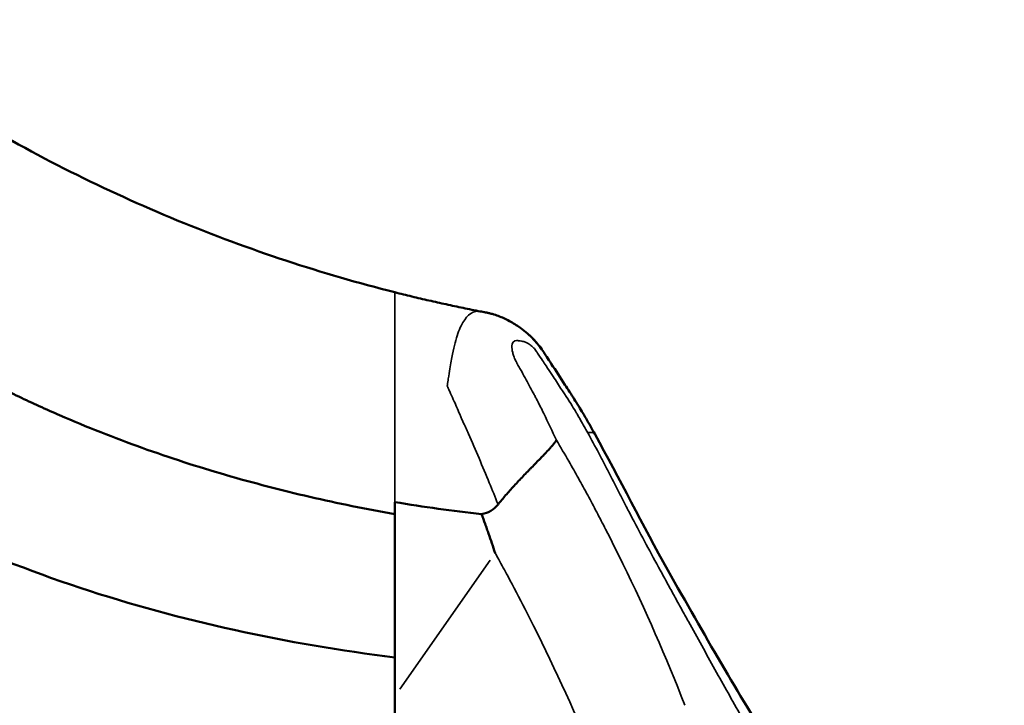
# Model space of a CAD drawing. Units: millimetres. Extents: x 0 to 13321, y 0 to 11766.
# Drawn here: x 6538 to 6846, y 7781 to 7995 of the extents above; entities that cross this region are included whole.
import ezdxf

# ---------------------------------------------------------------- set-up
doc = ezdxf.new("R2010")
doc.units = ezdxf.units.MM
doc.layers.add('MD_Visible', color=7, linetype='Continuous', lineweight=50)
doc.layers.add('MD_Visible Narrow', color=7, linetype='Continuous', lineweight=35)
doc.dimstyles.new('DİLARA 5', dxfattribs={"dimtxt": 250, "dimasz": 100, "dimexe": 0, "dimexo": 100, "dimgap": 50, "dimtad": 2, "dimdec": 0, "dimlfac": 0.1, "dimrnd": 5, "dimtxsty": 'Standard', "dimcen": 0, "dimse1": 1, "dimse2": 1, "dimclrd": 256, "dimadec": 0, "dimazin": 0, "dimtfac": 1, "dimtdec": 0, "dimtix": 1, "dimtmove": 0, "dimatfit": 3, "dimfxl": 1, "dimarcsym": 0})

# ---------------------------------------------------------------- blocks, each defined once
blk = doc.blocks.new('CustomObjectsInViewport16_0')
at = {"layer": 'MD_Visible', "extrusion": (0, 1, 0)}
blk.add_line((6655.27, 7774.77), (6655.27, 7784.07), dxfattribs=at)
at = {"layer": 'MD_Visible'}
for points, knots in [([(6491.05, 7985.39), (6501.11, 7978.35), (6511.38, 7971.71), (6532.35, 7959.21), (6543.06, 7953.34), (6564.89, 7942.41), (6576.02, 7937.34), (6598.64, 7928.02), (6609.96, 7923.84), (6632.58, 7916.38), (6643.9, 7913.09), (6655.27, 7910.22)], [0, 0, 0, 0, 0.1374769, 0.1374769, 0.2749538, 0.2749538, 0.4124306, 0.4124306, 0.5499075, 0.5499075, 0.6873844, 0.6873844, 0.6873844, 0.6873844]), ([(6452.78, 7927.06), (6460.7, 7922.02), (6468.61, 7916.98), (6480.57, 7909.54), (6484.56, 7907.08), (6490.58, 7903.43), (6492.59, 7902.23), (6496.63, 7899.83), (6498.65, 7898.64), (6502.71, 7896.28), (6504.74, 7895.11), (6508.82, 7892.79), (6510.86, 7891.64), (6514.96, 7889.37), (6517.02, 7888.25), (6521.14, 7886.04), (6523.21, 7884.95), (6529.44, 7881.73), (6533.62, 7879.64), (6539.94, 7876.63), (6542.06, 7875.64), (6546.3, 7873.7), (6548.44, 7872.75), (6559.12, 7868.11), (6567.71, 7864.73), (6584.97, 7858.55), (6593.64, 7855.75), (6606.74, 7851.93), (6611.13, 7850.73), (6619.91, 7848.44), (6624.31, 7847.36), (6637.52, 7844.3), (6646.37, 7842.49), (6655.27, 7840.91)], [0, 0, 0, 0, 0.0281535, 0.0281535, 0.0422302, 0.0422302, 0.0492686, 0.0492686, 0.0563069, 0.0563069, 0.0633453, 0.0633453, 0.0703837, 0.0703837, 0.077422, 0.077422, 0.0844604, 0.0844604, 0.0985371, 0.0985371, 0.1055755, 0.1055755, 0.1126139, 0.1126139, 0.1407673, 0.1407673, 0.1689208, 0.1689208, 0.1829975, 0.1829975, 0.1970743, 0.1970743, 0.2252277, 0.2252277, 0.2252277, 0.2252277]), ([(6655.27, 7910.22), (6657.04, 7909.77), (6658.82, 7909.33), (6662.37, 7908.48), (6664.14, 7908.06), (6667.7, 7907.24), (6669.48, 7906.85), (6673.04, 7906.07), (6674.82, 7905.69), (6678.39, 7904.95), (6680.18, 7904.59), (6681.97, 7904.24)], [0.6873844, 0.6873844, 0.6873844, 0.6873844, 0.7087981, 0.7087981, 0.7302118, 0.7302118, 0.7516255, 0.7516255, 0.7730392, 0.7730392, 0.7944529, 0.7944529, 0.7944529, 0.7944529]), ([(6683.51, 7903.94), (6683.51, 7903.94), (6683.51, 7903.94), (6683.52, 7903.94), (6683.53, 7903.94), (6683.55, 7903.94), (6683.56, 7903.93), (6683.59, 7903.93), (6683.61, 7903.92), (6683.67, 7903.91), (6683.72, 7903.9), (6683.89, 7903.87), (6684.03, 7903.84), (6684.3, 7903.78), (6684.42, 7903.75), (6684.69, 7903.69), (6684.85, 7903.65), (6685.42, 7903.51), (6685.82, 7903.39), (6687.41, 7902.9), (6688.57, 7902.45), (6690.9, 7901.36), (6692.09, 7900.69), (6693.66, 7899.67), (6694.16, 7899.32), (6695.34, 7898.46), (6696.01, 7897.92), (6697.53, 7896.58), (6698.35, 7895.78), (6700.08, 7893.84), (6700.95, 7892.69), (6701.82, 7891.38), (6701.9, 7891.26), (6701.98, 7891.14), (6701.99, 7891.14), (6701.99, 7891.13), (6701.99, 7891.13), (6701.99, 7891.12), (6702, 7891.12), (6702, 7891.12), (6702, 7891.12), (6702, 7891.12), (6702, 7891.11), (6702, 7891.11), (6702, 7891.11), (6702, 7891.11), (6702, 7891.11), (6702, 7891.11), (6702, 7891.11), (6702, 7891.11), (6702.04, 7891.06), (6702.11, 7890.95), (6702.16, 7890.87), (6702.37, 7890.55), (6702.53, 7890.31), (6703.16, 7889.35), (6703.63, 7888.63), (6705.53, 7885.73), (6706.97, 7883.56), (6709.35, 7879.88), (6710.31, 7878.39), (6711.73, 7876.14), (6712.21, 7875.39), (6713.13, 7873.89), (6713.59, 7873.15), (6714.36, 7871.87), (6714.66, 7871.33), (6715.89, 7869.2), (6716.8, 7867.59), (6717.7, 7865.97)], [0, 0, 0, 0, 0.0008, 0.0008, 0.003212, 0.003212, 0.007212, 0.007212, 0.012974, 0.012974, 0.027395, 0.027395, 0.0704, 0.0704, 0.107657, 0.107657, 0.158567, 0.158567, 0.285636, 0.285636, 0.667437, 0.667437, 1.07426, 1.07426, 1.256747, 1.256747, 1.519489, 1.519489, 1.865465, 1.865465, 2.296128, 2.296128, 2.338399, 2.338399, 2.340782, 2.340782, 2.341618, 2.341618, 2.342368, 2.342368, 2.343382, 2.343382, 2.344292, 2.344292, 2.344639, 2.344639, 2.344703, 2.344703, 2.344752, 2.344752, 2.354495, 2.354495, 2.383722, 2.383722, 2.471404, 2.471404, 2.734453, 2.734453, 3.523714, 3.523714, 4.060121, 4.060121, 4.328343, 4.328343, 4.591458, 4.591458, 4.778473, 4.778473, 5.340405, 5.340405, 5.340405, 5.340405]), ([(6683.52, 7903.94), (6683.53, 7903.94), (6683.53, 7903.94), (6683.55, 7903.94), (6683.56, 7903.93), (6683.59, 7903.93), (6683.61, 7903.92), (6683.67, 7903.91), (6683.72, 7903.9), (6683.89, 7903.87), (6684.03, 7903.84), (6684.3, 7903.78), (6684.42, 7903.75), (6684.69, 7903.69), (6684.85, 7903.65), (6685.42, 7903.51), (6685.82, 7903.39), (6687.41, 7902.9), (6688.57, 7902.45), (6690.9, 7901.36), (6692.09, 7900.69), (6693.66, 7899.67), (6694.16, 7899.32), (6695.34, 7898.46), (6696, 7897.92), (6697.51, 7896.6), (6698.33, 7895.8), (6700.05, 7893.87), (6700.94, 7892.71), (6701.82, 7891.39), (6701.9, 7891.27), (6701.98, 7891.14), (6701.99, 7891.14), (6701.99, 7891.13), (6701.99, 7891.13), (6701.99, 7891.12), (6702, 7891.12), (6702, 7891.12), (6702, 7891.12), (6702, 7891.12), (6702, 7891.11), (6702, 7891.11), (6702, 7891.11), (6702, 7891.11), (6702, 7891.11), (6702, 7891.11), (6702, 7891.11), (6702, 7891.11), (6702.04, 7891.06), (6702.11, 7890.95), (6702.16, 7890.87), (6702.37, 7890.55), (6702.53, 7890.31), (6703.16, 7889.35), (6703.63, 7888.63), (6705.53, 7885.73), (6706.97, 7883.56), (6709.35, 7879.88), (6710.31, 7878.39), (6711.73, 7876.14), (6712.21, 7875.39), (6713.13, 7873.89), (6713.59, 7873.15), (6714.36, 7871.87), (6714.66, 7871.33), (6715.89, 7869.2), (6716.8, 7867.59), (6717.7, 7865.97)], [0.001819, 0.001819, 0.001819, 0.001819, 0.003212, 0.003212, 0.007212, 0.007212, 0.012973, 0.012973, 0.027391, 0.027391, 0.070391, 0.070391, 0.107631, 0.107631, 0.158501, 0.158501, 0.28556, 0.28556, 0.667335, 0.667335, 1.074293, 1.074293, 1.256758, 1.256758, 1.51841, 1.51841, 1.860566, 1.860566, 2.295056, 2.295056, 2.338413, 2.338413, 2.340797, 2.340797, 2.341631, 2.341631, 2.342379, 2.342379, 2.343392, 2.343392, 2.344302, 2.344302, 2.344649, 2.344649, 2.344714, 2.344714, 2.344762, 2.344762, 2.354505, 2.354505, 2.383733, 2.383733, 2.471416, 2.471416, 2.734468, 2.734468, 3.523737, 3.523737, 4.060138, 4.060138, 4.328356, 4.328356, 4.591468, 4.591468, 4.778483, 4.778483, 5.340415, 5.340415, 5.340415, 5.340415]), ([(6422.45, 7887.43), (6451.22, 7869.1), (6509.01, 7832.34), (6589.22, 7806.59), (6638.43, 7798.29), (6655.27, 7796.16)], [0.0015657, 0.0015657, 0.0015657, 0.0015657, 0.1866667, 0.3733333, 0.4693527, 0.4693527, 0.4693527, 0.4693527]), ([(6717.7, 7865.97), (6725.43, 7852.07), (6732.69, 7837.34), (6746.13, 7813.49), (6751.73, 7803.65), (6762.62, 7785.06), (6767.99, 7776.19), (6777.85, 7760.74), (6782.45, 7753.9), (6790.52, 7742.75), (6794.12, 7738.25), (6798.04, 7733.83), (6799.08, 7732.75), (6800.46, 7731.41), (6800.86, 7731.07), (6800.93, 7731.01), (6800.93, 7731.01), (6800.93, 7731.01)], [0, 0, 0, 0, 4.836143, 4.836143, 8.290161, 8.290161, 11.766793, 11.766793, 15.080318, 15.080318, 18.29877, 18.29877, 19.771071, 19.771071, 21.065649, 21.065649, 21.180043, 21.180043, 21.180043, 21.180043]), ([(6687.5, 7843.98), (6688.24, 7844.91), (6689.03, 7845.86), (6689.87, 7846.84), (6690.71, 7847.81), (6691.6, 7848.8), (6692.51, 7849.8), (6693.43, 7850.79), (6694.38, 7851.8), (6695.33, 7852.79), (6695.81, 7853.29), (6696.29, 7853.79), (6696.77, 7854.28), (6697.01, 7854.53), (6697.25, 7854.77), (6697.48, 7855.02), (6697.6, 7855.14), (6697.72, 7855.26), (6697.84, 7855.38), (6697.9, 7855.44), (6697.96, 7855.5), (6698.02, 7855.56), (6698.05, 7855.59), (6698.08, 7855.62), (6698.11, 7855.65), (6698.12, 7855.67), (6698.14, 7855.68), (6698.15, 7855.7), (6698.16, 7855.7), (6698.17, 7855.71), (6698.17, 7855.72), (6698.18, 7855.72), (6698.18, 7855.73), (6698.18, 7855.73), (6698.19, 7855.73), (6698.19, 7855.74), (6698.2, 7855.74), (6698.92, 7856.48), (6699.67, 7857.24), (6700.42, 7858.02), (6700.8, 7858.4), (6701.18, 7858.79), (6701.55, 7859.18), (6701.74, 7859.38), (6701.93, 7859.57), (6702.11, 7859.77), (6702.2, 7859.87), (6702.3, 7859.96), (6702.39, 7860.06), (6702.43, 7860.11), (6702.48, 7860.16), (6702.52, 7860.2), (6702.55, 7860.23), (6702.57, 7860.25), (6702.59, 7860.28), (6702.6, 7860.29), (6702.61, 7860.3), (6702.62, 7860.31), (6702.63, 7860.32), (6702.64, 7860.33), (6702.64, 7860.33), (6702.64, 7860.33), (6702.65, 7860.34), (6702.65, 7860.34), (6702.65, 7860.34), (6702.66, 7860.35), (6702.66, 7860.35), (6702.94, 7860.65), (6703.24, 7860.97), (6703.53, 7861.3), (6703.68, 7861.47), (6703.83, 7861.64), (6703.98, 7861.81), (6704.02, 7861.85), (6704.05, 7861.89), (6704.09, 7861.94), (6704.11, 7861.96), (6704.13, 7861.98), (6704.15, 7862), (6704.15, 7862.01), (6704.16, 7862.01), (6704.16, 7862.02), (6704.16, 7862.02), (6704.17, 7862.02), (6704.17, 7862.02), (6704.17, 7862.03), (6704.17, 7862.03), (6704.17, 7862.03), (6704.17, 7862.03), (6704.18, 7862.03), (6704.18, 7862.04), (6704.19, 7862.06), (6704.21, 7862.08), (6704.23, 7862.1), (6704.36, 7862.25), (6704.48, 7862.39), (6704.59, 7862.52), (6704.81, 7862.79), (6704.99, 7863.01), (6705.13, 7863.2), (6705.28, 7863.38), (6705.39, 7863.53), (6705.48, 7863.65), (6705.65, 7863.89), (6705.73, 7864), (6705.73, 7864.03)], [0, 0, 0, 0, 0.125, 0.125, 0.125, 0.25, 0.25, 0.25, 0.375, 0.375, 0.375, 0.4375, 0.4375, 0.4375, 0.46875, 0.46875, 0.46875, 0.484375, 0.484375, 0.484375, 0.492187, 0.492187, 0.492187, 0.496094, 0.496094, 0.496094, 0.498047, 0.498047, 0.498047, 0.499023, 0.499023, 0.499023, 0.499512, 0.499512, 0.499512, 0.5, 0.5, 0.5, 0.625, 0.625, 0.625, 0.6875, 0.6875, 0.6875, 0.71875, 0.71875, 0.71875, 0.734375, 0.734375, 0.734375, 0.742187, 0.742187, 0.742187, 0.746094, 0.746094, 0.746094, 0.748047, 0.748047, 0.748047, 0.749023, 0.749023, 0.749023, 0.749512, 0.749512, 0.749512, 0.75, 0.75, 0.75, 0.8125, 0.8125, 0.8125, 0.84375, 0.84375, 0.84375, 0.851562, 0.851562, 0.851562, 0.855469, 0.855469, 0.855469, 0.856445, 0.856445, 0.856445, 0.856934, 0.856934, 0.856934, 0.857178, 0.857178, 0.857178, 0.857422, 0.857422, 0.857422, 0.859375, 0.859375, 0.859375, 0.875, 0.875, 0.875, 0.90625, 0.90625, 0.90625, 0.9375, 0.9375, 0.9375, 1, 1, 1, 1]), ([(6393.91, 7846.67), (6422.43, 7828.49), (6480, 7791.96), (6569.43, 7763.24), (6628.47, 7755.03), (6655.27, 7752.84)], [0.0031397, 0.0031397, 0.0031397, 0.0031397, 0.1866667, 0.3733333, 0.5247402, 0.5247402, 0.5247402, 0.5247402]), ([(6686.59, 7828.8), (6686.24, 7829.82), (6685.9, 7830.83), (6685.56, 7831.84), (6685.22, 7832.84), (6684.87, 7833.85), (6684.52, 7834.85), (6684.35, 7835.35), (6684.18, 7835.86), (6684, 7836.36), (6683.83, 7836.86), (6683.65, 7837.36), (6683.47, 7837.87), (6683.12, 7838.88), (6682.75, 7839.9), (6682.37, 7840.93)], [0, 0, 0, 0, 0.25, 0.25, 0.25, 0.5, 0.5, 0.5, 0.625, 0.625, 0.625, 0.75, 0.75, 0.75, 1, 1, 1, 1])]:
    blk.add_open_spline(points, degree=3, knots=knots, dxfattribs=at)
for points in [[(6681.79, 7904.27), (6681.85, 7904.26), (6681.93, 7904.25), (6681.97, 7904.24)], [(6681.97, 7904.24), (6681.98, 7904.24), (6681.98, 7904.24), (6681.98, 7904.24)], [(6681.98, 7904.24), (6682.11, 7904.21), (6682.24, 7904.19), (6682.36, 7904.17)], [(6682.36, 7904.17), (6682.62, 7904.12), (6682.87, 7904.07), (6683.12, 7904.02)], [(6683.12, 7904.02), (6683.25, 7903.99), (6683.38, 7903.97), (6683.51, 7903.94)], [(6655.27, 7840.91), (6655.27, 7842.17), (6655.27, 7843.44), (6655.27, 7844.71)], [(6655.27, 7844.71), (6664.24, 7843.2), (6673.26, 7841.95), (6682.37, 7840.93)], [(6682.37, 7840.93), (6684.43, 7841.27), (6686.16, 7842.29), (6687.5, 7843.98)], [(6655.27, 7784.07), (6655.27, 7803.01), (6655.27, 7821.95), (6655.27, 7840.91)]]:
    blk.add_open_spline(points, degree=3, dxfattribs=at)
at = {"layer": 'MD_Visible Narrow', "extrusion": (0, 1, 0)}
blk.add_line((6685.03, 7826.56), (6656.84, 7786.3), dxfattribs=at)
at = {"layer": 'MD_Visible Narrow'}
for start_param, end_param in [(0.02102, 0.399378), (-0.000001, 0)]:
    blk.add_ellipse((6700.22, 7856.26), major_axis=(17.48, 9.72), ratio=0.171777, start_param=start_param, end_param=end_param, dxfattribs=at)
for points, knots in [([(6655.27, 7844.71), (6655.27, 7854.48), (6655.27, 7864.25), (6655.27, 7874.03), (6655.27, 7876.48), (6655.27, 7878.92), (6655.27, 7881.37), (6655.27, 7881.98), (6655.27, 7882.59), (6655.27, 7883.2), (6655.27, 7883.81), (6655.27, 7884.43), (6655.27, 7885.04), (6655.27, 7885.64), (6655.27, 7886.24), (6655.27, 7886.83), (6655.27, 7887.42), (6655.27, 7888.01), (6655.27, 7888.58), (6655.27, 7890.87), (6655.27, 7893.03), (6655.27, 7895.06), (6655.27, 7895.57), (6655.27, 7896.07), (6655.27, 7896.56), (6655.27, 7897.05), (6655.27, 7897.52), (6655.27, 7897.99), (6655.27, 7898.92), (6655.27, 7899.8), (6655.27, 7900.64), (6655.27, 7901.48), (6655.27, 7902.27), (6655.27, 7903.02), (6655.27, 7903.39), (6655.27, 7903.76), (6655.27, 7904.11), (6655.27, 7904.46), (6655.27, 7904.79), (6655.27, 7905.11), (6655.27, 7906.4), (6655.27, 7907.46), (6655.27, 7908.28), (6655.27, 7908.49), (6655.27, 7908.68), (6655.27, 7908.86), (6655.27, 7909.03), (6655.27, 7909.19), (6655.27, 7909.34), (6655.27, 7909.62), (6655.27, 7909.84), (6655.27, 7909.99), (6655.27, 7910.14), (6655.27, 7910.22), (6655.27, 7910.22), (6655.27, 7910.22), (6655.27, 7910.22), (6655.27, 7910.22)], [0, 0, 0, 0, 0.03036872, 0.03036872, 0.03036872, 0.0379609, 0.0379609, 0.0379609, 0.03985895, 0.03985895, 0.03985895, 0.04175699, 0.04175699, 0.04175699, 0.04365504, 0.04365504, 0.04365504, 0.04555308, 0.04555308, 0.04555308, 0.05314526, 0.05314526, 0.05314526, 0.05504331, 0.05504331, 0.05504331, 0.05694135, 0.05694135, 0.05694135, 0.06073744, 0.06073744, 0.06073744, 0.06453353, 0.06453353, 0.06453353, 0.06643158, 0.06643158, 0.06643158, 0.06832962, 0.06832962, 0.06832962, 0.0759218, 0.0759218, 0.0759218, 0.07781985, 0.07781985, 0.07781985, 0.07971789, 0.07971789, 0.07971789, 0.08351398, 0.08351398, 0.08351398, 0.08731007, 0.08731007, 0.08731007, 0.08739193, 0.08739193, 0.08739193, 0.08739193]), ([(6675.95, 7899.73), (6677.37, 7902.6), (6679.09, 7904.27), (6681.19, 7904.31), (6681.33, 7904.31), (6681.46, 7904.31), (6681.59, 7904.3)], [0.47865288, 0.47865288, 0.47865288, 0.47865288, 0.54382127, 0.54382127, 0.54382127, 0.54789429, 0.54789429, 0.54789429, 0.54789429]), ([(6715.49, 7866.35), (6714.77, 7867.66), (6714.03, 7868.97), (6713.29, 7870.27), (6712.92, 7870.92), (6712.54, 7871.57), (6712.17, 7872.22), (6712.07, 7872.38), (6711.98, 7872.55), (6711.89, 7872.71), (6711.84, 7872.79), (6711.85, 7872.76), (6711.84, 7872.78), (6711.83, 7872.8), (6711.82, 7872.82), (6711.81, 7872.84), (6711.76, 7872.92), (6711.71, 7873), (6711.66, 7873.08), (6711.27, 7873.71), (6710.76, 7874.54), (6710.18, 7875.46), (6709.02, 7877.3), (6707.58, 7879.52), (6705.74, 7882.31), (6704.82, 7883.71), (6703.86, 7885.16), (6702.48, 7887.23), (6701.8, 7888.27), (6701.01, 7889.46), (6699.86, 7891.2), (6699.79, 7891.31), (6699.71, 7891.42), (6699.64, 7891.53), (6699.62, 7891.56), (6699.6, 7891.59), (6699.58, 7891.62), (6699.57, 7891.63), (6699.56, 7891.65), (6699.55, 7891.66), (6699.54, 7891.67), (6699.53, 7891.69), (6699.52, 7891.7), (6699.49, 7891.76), (6699.45, 7891.81), (6699.41, 7891.86), (6699.27, 7892.07), (6699.14, 7892.25), (6699.01, 7892.41), (6698.89, 7892.57), (6698.77, 7892.7), (6698.66, 7892.81), (6698.55, 7892.93), (6698.45, 7893.03), (6698.35, 7893.12), (6698.15, 7893.31), (6697.96, 7893.47), (6697.78, 7893.61), (6697.59, 7893.75), (6697.42, 7893.88), (6697.24, 7894), (6697.2, 7894.03), (6697.16, 7894.05), (6697.11, 7894.08), (6697.09, 7894.1), (6697.05, 7894.12), (6697.01, 7894.15), (6696.97, 7894.17), (6696.94, 7894.19), (6696.9, 7894.21), (6696.76, 7894.3), (6696.63, 7894.37), (6696.5, 7894.44), (6696.23, 7894.58), (6695.99, 7894.68), (6695.76, 7894.76), (6695.64, 7894.8), (6695.53, 7894.83), (6695.42, 7894.86), (6695.37, 7894.87), (6695.31, 7894.88), (6695.28, 7894.89), (6695.25, 7894.9), (6695.22, 7894.9), (6695.18, 7894.9), (6695.06, 7894.92), (6694.93, 7894.94), (6694.8, 7894.96), (6694.55, 7895), (6694.3, 7895.03), (6694.05, 7895.07), (6693.93, 7895.09), (6693.8, 7895.1), (6693.67, 7895.12), (6693.64, 7895.13), (6693.61, 7895.13), (6693.58, 7895.13), (6693.55, 7895.14), (6693.51, 7895.14), (6693.48, 7895.14), (6693.42, 7895.15), (6693.36, 7895.15), (6693.3, 7895.15), (6692.37, 7895.14), (6691.87, 7894.49), (6691.81, 7893.38), (6691.79, 7892.82), (6691.87, 7892.15), (6692.06, 7891.4), (6692.16, 7891.03), (6692.28, 7890.64), (6692.43, 7890.22), (6692.58, 7889.81), (6692.76, 7889.38), (6692.97, 7888.93), (6693.07, 7888.7), (6693.19, 7888.47), (6693.31, 7888.23), (6693.37, 7888.12), (6693.44, 7888), (6693.51, 7887.87), (6693.52, 7887.84), (6693.54, 7887.81), (6693.56, 7887.78), (6693.58, 7887.75), (6693.59, 7887.72), (6693.61, 7887.69), (6693.64, 7887.63), (6693.68, 7887.57), (6693.71, 7887.51), (6693.98, 7887.03), (6694.24, 7886.57), (6694.5, 7886.12), (6695, 7885.22), (6695.47, 7884.37), (6695.93, 7883.54), (6696.84, 7881.88), (6697.69, 7880.3), (6698.5, 7878.79), (6698.7, 7878.41), (6698.9, 7878.04), (6699.1, 7877.66), (6699.29, 7877.29), (6699.43, 7877.04), (6699.77, 7876.37), (6700.44, 7875.05), (6701.1, 7873.73), (6701.75, 7872.4), (6703.12, 7869.62), (6704.44, 7866.83), (6705.73, 7864.03)], [0, 0, 0, 0, 0.03125, 0.03125, 0.03125, 0.046875, 0.046875, 0.046875, 0.0507813, 0.0507813, 0.0507813, 0.0527344, 0.0527344, 0.0527344, 0.0546875, 0.0546875, 0.0546875, 0.0625, 0.0625, 0.0625, 0.125, 0.125, 0.125, 0.25, 0.25, 0.25, 0.3125, 0.3125, 0.3125, 0.34375, 0.34375, 0.34375, 0.3457031, 0.3457031, 0.3457031, 0.3461914, 0.3461914, 0.3461914, 0.3464355, 0.3464355, 0.3464355, 0.3466797, 0.3466797, 0.3466797, 0.3476563, 0.3476563, 0.3476563, 0.3515625, 0.3515625, 0.3515625, 0.3554688, 0.3554688, 0.3554688, 0.359375, 0.359375, 0.359375, 0.3671875, 0.3671875, 0.3671875, 0.375, 0.375, 0.375, 0.3769531, 0.3769531, 0.3769531, 0.3779297, 0.3779297, 0.3779297, 0.3789063, 0.3789063, 0.3789063, 0.3828125, 0.3828125, 0.3828125, 0.390625, 0.390625, 0.390625, 0.3945313, 0.3945313, 0.3945313, 0.3964844, 0.3964844, 0.3964844, 0.3984375, 0.3984375, 0.3984375, 0.40625, 0.40625, 0.40625, 0.421875, 0.421875, 0.421875, 0.4296875, 0.4296875, 0.4296875, 0.4316406, 0.4316406, 0.4316406, 0.4335938, 0.4335938, 0.4335938, 0.4375, 0.4375, 0.4375, 0.5, 0.5, 0.5, 0.53125, 0.53125, 0.53125, 0.546875, 0.546875, 0.546875, 0.5625, 0.5625, 0.5625, 0.5703125, 0.5703125, 0.5703125, 0.5742188, 0.5742188, 0.5742188, 0.5751953, 0.5751953, 0.5751953, 0.5761719, 0.5761719, 0.5761719, 0.578125, 0.578125, 0.578125, 0.59375, 0.59375, 0.59375, 0.625, 0.625, 0.625, 0.6875, 0.6875, 0.6875, 0.703125, 0.703125, 0.703125, 0.71875, 0.71875, 0.71875, 0.75, 0.75, 0.75, 0.8153514, 0.8153514, 0.8153514, 0.8153514]), ([(6671.77, 7880.6), (6671.74, 7880.65), (6671.72, 7880.71), (6671.69, 7880.77), (6671.68, 7880.8), (6671.66, 7880.83), (6671.65, 7880.86), (6671.63, 7880.89), (6671.66, 7881.08), (6671.69, 7881.26)], [0.397192388, 0.397192388, 0.397192388, 0.397192388, 0.399228901, 0.399228901, 0.399228901, 0.400247157, 0.400247157, 0.400247157, 0.401265413, 0.401265413, 0.401265413, 0.401265413]), ([(6687.5, 7843.98), (6686.6, 7846.23), (6685.69, 7848.47), (6684.77, 7850.69), (6682.66, 7855.84), (6680.49, 7860.95), (6678.24, 7866.02)], [0.0311634, 0.0311634, 0.0311634, 0.0311634, 0.0876425, 0.0876425, 0.0876425, 0.2179793, 0.2179793, 0.2179793, 0.2179793]), ([(6827.16, 7692.84), (6827.16, 7692.85), (6827.15, 7692.85), (6827.15, 7692.85), (6827.06, 7692.88), (6826.97, 7692.91), (6826.89, 7692.94), (6826.8, 7692.97), (6826.71, 7693), (6826.62, 7693.03), (6825.9, 7693.29), (6825.15, 7693.62), (6824.37, 7694.04), (6822.82, 7694.87), (6821.15, 7696.02), (6819.38, 7697.46), (6815.84, 7700.36), (6811.96, 7704.42), (6807.76, 7709.49), (6803.57, 7714.56), (6799.01, 7720.7), (6794.26, 7727.65), (6789.5, 7734.6), (6784.55, 7742.34), (6779.36, 7750.83), (6776.76, 7755.07), (6774.1, 7759.51), (6771.44, 7764.03), (6768.78, 7768.56), (6766.09, 7773.2), (6763.39, 7777.93), (6760.69, 7782.67), (6757.97, 7787.5), (6755.22, 7792.42), (6752.48, 7797.35), (6749.69, 7802.38), (6746.95, 7807.38), (6746.26, 7808.63), (6745.49, 7810.02), (6744.76, 7811.36), (6744.02, 7812.69), (6743.28, 7814.03), (6742.55, 7815.36), (6741.82, 7816.7), (6741.08, 7818.03), (6740.35, 7819.37), (6739.62, 7820.71), (6738.88, 7822.05), (6738.15, 7823.39), (6735.21, 7828.76), (6732.29, 7834.22), (6729.41, 7839.68), (6729.05, 7840.36), (6728.69, 7841.05), (6728.34, 7841.73), (6728.16, 7842.07), (6727.98, 7842.41), (6727.8, 7842.75), (6727.62, 7843.09), (6727.41, 7843.48), (6727.27, 7843.75), (6726.72, 7844.84), (6726.16, 7845.93), (6725.6, 7847.01), (6724.49, 7849.19), (6723.38, 7851.35), (6722.26, 7853.51), (6721.71, 7854.59), (6721.15, 7855.67), (6720.6, 7856.74), (6720.32, 7857.28), (6720.04, 7857.82), (6719.77, 7858.35), (6719.49, 7858.89), (6719.21, 7859.43), (6718.93, 7859.96), (6717.81, 7862.11), (6716.67, 7864.24), (6715.49, 7866.35)], [0, 0, 0, 0, 0.000124, 0.000124, 0.000124, 0.004124, 0.004124, 0.004124, 0.008123, 0.008123, 0.008123, 0.040119, 0.040119, 0.040119, 0.104111, 0.104111, 0.104111, 0.232095, 0.232095, 0.232095, 0.360079, 0.360079, 0.360079, 0.488064, 0.488064, 0.488064, 0.552056, 0.552056, 0.552056, 0.616048, 0.616048, 0.616048, 0.68004, 0.68004, 0.68004, 0.744032, 0.744032, 0.744032, 0.76003, 0.76003, 0.76003, 0.776028, 0.776028, 0.776028, 0.792026, 0.792026, 0.792026, 0.808024, 0.808024, 0.808024, 0.872016, 0.872016, 0.872016, 0.880015, 0.880015, 0.880015, 0.884014, 0.884014, 0.884014, 0.888014, 0.888014, 0.888014, 0.904012, 0.904012, 0.904012, 0.936008, 0.936008, 0.936008, 0.952006, 0.952006, 0.952006, 0.960005, 0.960005, 0.960005, 0.968004, 0.968004, 0.968004, 1, 1, 1, 1]), ([(6705.73, 7864.03), (6707.03, 7861.85), (6708.32, 7859.66), (6709.59, 7857.45), (6710.62, 7855.67), (6711.64, 7853.87), (6712.61, 7852.12), (6713.58, 7850.37), (6714.55, 7848.62), (6715.5, 7846.86), (6716.45, 7845.1), (6717.39, 7843.33), (6718.32, 7841.56), (6719.25, 7839.79), (6720.18, 7838.01), (6721.09, 7836.22), (6722.92, 7832.66), (6724.71, 7829.07), (6726.47, 7825.46), (6733.5, 7811.03), (6739.97, 7796.27), (6745.83, 7781.24)], [0.0002646, 0.0002646, 0.0002646, 0.0002646, 0.08125, 0.08125, 0.08125, 0.146875, 0.146875, 0.146875, 0.2125, 0.2125, 0.2125, 0.278125, 0.278125, 0.278125, 0.34375, 0.34375, 0.34375, 0.475, 0.475, 0.475, 1, 1, 1, 1]), ([(6715.7, 7768.89), (6709.65, 7783.31), (6703.03, 7797.48), (6695.92, 7811.31), (6694.15, 7814.77), (6692.34, 7818.21), (6690.5, 7821.63), (6689.58, 7823.35), (6688.65, 7825.05), (6687.71, 7826.75), (6687.33, 7827.44), (6686.96, 7828.12), (6686.59, 7828.8)], [0, 0, 0, 0, 0.701436, 0.701436, 0.701436, 0.876795, 0.876795, 0.876795, 0.964475, 0.964475, 0.964475, 1, 1, 1, 1])]:
    blk.add_open_spline(points, degree=3, knots=knots, dxfattribs=at)
for points in [[(6681.59, 7904.3), (6681.66, 7904.29), (6681.73, 7904.28), (6681.79, 7904.27)], [(6674.05, 7894.43), (6674.62, 7896.55), (6675.25, 7898.3), (6675.95, 7899.73)], [(6673.23, 7890.87), (6673.5, 7892.2), (6673.77, 7893.36), (6674.05, 7894.43)], [(6672.41, 7886.27), (6672.7, 7888.08), (6672.96, 7889.55), (6673.23, 7890.87)], [(6671.95, 7883.19), (6672.12, 7884.37), (6672.27, 7885.36), (6672.41, 7886.27)], [(6671.69, 7881.26), (6671.78, 7881.97), (6671.87, 7882.6), (6671.95, 7883.19)], [(6672.39, 7879.25), (6672.19, 7879.68), (6671.99, 7880.13), (6671.77, 7880.6)], [(6673.52, 7876.75), (6673.16, 7877.55), (6672.79, 7878.38), (6672.39, 7879.25)], [(6675.53, 7872.15), (6674.9, 7873.62), (6674.24, 7875.14), (6673.52, 7876.75)], [(6676, 7871.06), (6675.85, 7871.42), (6675.69, 7871.79), (6675.53, 7872.15)], [(6676.54, 7869.82), (6676.25, 7870.45), (6676.15, 7870.7), (6676, 7871.06)], [(6678.24, 7866.02), (6677.68, 7867.29), (6677.11, 7868.56), (6676.54, 7869.82)], [(6744.13, 7785.55), (6744.13, 7785.55), (6744.13, 7785.55), (6744.13, 7785.55)]]:
    blk.add_open_spline(points, degree=3, dxfattribs=at)
blk = doc.blocks.new('*D5')
at = {"lineweight": -2, "transparency": 16777216}
blk.add_line((3737.69, 11417.86), (6745.59, 11417.86), dxfattribs=at)
at = {"transparency": 16777216}
for points in [[(3737.69, 11434.53), (3737.69, 11401.2), (3637.69, 11417.86)], [(6745.59, 11434.53), (6745.59, 11401.2), (6845.59, 11417.86)]]:
    blk.add_solid(points, dxfattribs=at)
at = {"layer": 'Defpoints', "color": 0, "transparency": 16777216}
for p in [(6845.59, 11417.86), (3637.69, 10427.42), (6845.59, 7685.51)]:
    blk.add_point(p, dxfattribs=at)
at = {"color": 0, "transparency": 16777216, "insert": (5241.64, 11592.86), "char_height": 250, "attachment_point": 5}
blk.add_mtext('320', dxfattribs=at)

msp = doc.modelspace()

# ---------------------------------------------------------------- block references
msp.add_blockref('CustomObjectsInViewport16_0', (0, 0))

# ---------------------------------------------------------------- dimensions: what is measured, and where the dimension line sits
dim = msp.add_linear_dim(base=(6845.59, 11417.86), p1=(3637.69, 10427.42), p2=(6845.59, 7685.51), dimstyle='DİLARA 5')
dim.commit()
dim.dimension.update_dxf_attribs({"geometry": '*D5', "text_midpoint": (5241.64, 11592.86)})

doc.saveas('drawing.dxf')
